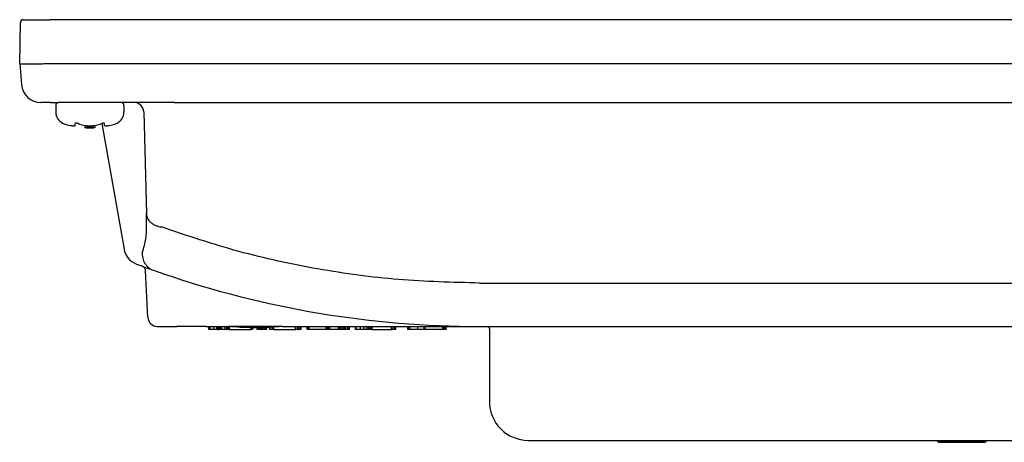
# Model space of a CAD drawing. Units: millimetres. Extents: x -139 to 259, y -111 to 209.
# Drawn here: x -118 to -17, y 97 to 140 of the extents above; entities that cross this region are included whole.
import ezdxf

# ---------------------------------------------------------------- set-up
doc = ezdxf.new("R2010")
doc.units = ezdxf.units.MM

msp = doc.modelspace()

# ---------------------------------------------------------------- linework, layer by layer
at = {"color": 7, "linetype": 'Continuous'}
for p, q in [((-118.325, 135.549), (-118.251, 139.754)), ((-117.951, 140.049), (-115.252, 140.049)), ((53.002, 140.049), (-115.252, 140.049)), ((-118.325, 135.549), (-118.134, 133.375)), ((-118.325, 135.549), (-118.325, 135.549)), ((-115.325, 135.549), (53.076, 135.549)), ((-115.146, 131.549), (-116.142, 131.549)), ((-115.146, 131.549), (-114.325, 131.549)), ((-113.125, 131.549), (-114.325, 131.549)), ((-113.125, 131.549), (-114.325, 131.549)), ((-111.113, 131.549), (-113.125, 131.549)), ((-111.613, 131.549), (-113.125, 131.549)), ((-110.1, 131.549), (-111.613, 131.549)), ((-109.167, 131.549), (-111.113, 131.549)), ((-109.125, 131.549), (-110.1, 131.549)), ((-109.125, 131.549), (-109.167, 131.549)), ((-108.825, 131.549), (-109.125, 131.549)), ((-108.825, 131.549), (-109.125, 131.549)), ((-107.925, 131.549), (-108.825, 131.549)), ((-107.925, 131.549), (-108.825, 131.549)), ((-107.925, 131.549), (-108.825, 131.549)), ((-107.625, 131.549), (-107.925, 131.549)), ((-107.625, 131.549), (-107.925, 131.549)), ((-106.599, 131.549), (-107.625, 131.549)), ((-107.099, 131.549), (-107.625, 131.549)), ((-105.103, 131.549), (-107.099, 131.549)), ((-103.625, 131.549), (-106.599, 131.549)), ((-103.625, 131.549), (-105.103, 131.549)), ((-103.605, 131.549), (-103.625, 131.549)), ((-102.425, 131.549), (-103.625, 131.549)), ((-102.425, 131.549), (-103.605, 131.549)), ((-102.425, 131.549), (40.175, 131.549)), ((-114.625, 131.249), (-114.625, 130.57)), ((-107.625, 131.249), (-107.625, 130.57)), ((-105.599, 130.575), (-105.325, 120.105)), ((-112.625, 129.193), (-112.625, 129.372)), ((-109.892, 129.385), (-107.617, 116.484)), ((-109.625, 129.193), (-109.625, 129.372)), ((-111.625, 129.193), (-111.625, 128.963)), ((-110.625, 128.963), (-111.625, 128.963)), ((-110.625, 129.193), (-110.625, 128.963)), ((-105.297, 119.045), (-105.325, 120.105)), ((-105.174, 109.497), (-105.426, 114.293)), ((-104.176, 108.549), (-102.188, 108.549)), ((-99.214, 108.549), (-102.188, 108.549)), ((-99.214, 108.549), (-98.904, 108.549)), ((-98.904, 108.249), (-98.904, 108.549)), ((-98.904, 108.549), (-98.864, 108.549)), ((-98.864, 108.249), (-98.904, 108.249)), ((-98.864, 108.249), (-98.864, 108.549)), ((-98.864, 108.549), (-98.784, 108.549)), ((-98.784, 108.249), (-98.864, 108.249)), ((-98.784, 108.249), (-98.784, 108.549)), ((-98.784, 108.549), (-98.404, 108.549)), ((-98.404, 108.249), (-98.784, 108.249)), ((-98.404, 108.249), (-98.404, 108.549)), ((-98.404, 108.549), (-98.084, 108.549)), ((-98.084, 108.249), (-98.404, 108.249)), ((-98.084, 108.249), (-98.084, 108.549)), ((-98.084, 108.549), (-97.984, 108.549)), ((-97.984, 108.249), (-98.084, 108.249)), ((-97.984, 108.249), (-97.984, 108.549)), ((-97.984, 108.549), (-97.844, 108.549)), ((-97.984, 108.249), (-97.844, 108.249)), ((-97.844, 108.249), (-97.844, 108.549)), ((-97.844, 108.549), (-97.764, 108.549)), ((-97.764, 108.249), (-97.844, 108.249)), ((-97.764, 108.249), (-97.764, 108.549)), ((-97.764, 108.549), (-97.704, 108.549)), ((-97.704, 108.249), (-97.764, 108.249)), ((-97.704, 108.249), (-97.704, 108.549)), ((-97.704, 108.549), (-97.664, 108.549)), ((-97.664, 108.249), (-97.704, 108.249)), ((-97.664, 108.249), (-97.664, 108.549)), ((-97.664, 108.549), (-97.604, 108.549)), ((-97.604, 108.249), (-97.664, 108.249)), ((-97.604, 108.249), (-97.604, 108.549)), ((-97.604, 108.549), (-97.564, 108.549)), ((-97.564, 108.249), (-97.604, 108.249)), ((-97.564, 108.549), (-97.284, 108.549)), ((-97.564, 108.249), (-97.564, 108.549)), ((-97.284, 108.249), (-97.564, 108.249)), ((-97.284, 108.249), (-97.284, 108.549)), ((-97.284, 108.549), (-97.085, 108.549)), ((-97.064, 108.249), (-97.284, 108.249)), ((-97.085, 108.549), (-97.084, 108.549)), ((-97.084, 108.549), (-97.064, 108.549)), ((-97.064, 108.249), (-97.064, 108.549)), ((-97.064, 108.549), (-97.044, 108.549)), ((-96.984, 108.249), (-97.064, 108.249)), ((-97.044, 108.549), (-97.004, 108.549)), ((-97.004, 108.549), (-96.984, 108.549)), ((-96.984, 108.249), (-96.984, 108.549)), ((-96.984, 108.549), (-96.884, 108.549)), ((-96.864, 108.249), (-96.984, 108.249)), ((-96.884, 108.549), (-96.884, 108.549)), ((-96.864, 108.549), (-96.884, 108.549)), ((-96.864, 108.249), (-96.864, 108.549)), ((-96.764, 108.549), (-96.864, 108.549)), ((-96.864, 108.249), (-96.764, 108.249)), ((-96.764, 108.249), (-96.764, 108.549)), ((-96.364, 108.549), (-96.764, 108.549)), ((-96.764, 108.249), (-94.564, 108.249)), ((-95.904, 108.549), (-96.364, 108.549)), ((-95.464, 108.549), (-95.904, 108.549)), ((-95.164, 108.549), (-95.464, 108.549)), ((-95.144, 108.549), (-95.164, 108.549)), ((-95.084, 108.549), (-95.144, 108.549)), ((-95.044, 108.549), (-95.084, 108.549)), ((-95.024, 108.549), (-95.044, 108.549)), ((-94.944, 108.549), (-95.024, 108.549)), ((-94.904, 108.549), (-94.944, 108.549)), ((-94.824, 108.549), (-94.904, 108.549)), ((-94.784, 108.549), (-94.824, 108.549)), ((-94.764, 108.549), (-94.784, 108.549)), ((-94.724, 108.549), (-94.764, 108.549)), ((-94.564, 108.549), (-94.724, 108.549)), ((-94.564, 108.249), (-94.564, 108.549)), ((-94.478, 108.549), (-94.564, 108.549)), ((-94.444, 108.249), (-94.564, 108.249)), ((-94.444, 108.549), (-94.478, 108.549)), ((-94.444, 108.249), (-94.444, 108.549)), ((-94.404, 108.549), (-94.444, 108.549)), ((-94.404, 108.249), (-94.444, 108.249)), ((-94.404, 108.249), (-94.404, 108.549)), ((-93.944, 108.549), (-94.404, 108.549)), ((-93.944, 108.249), (-93.944, 108.549)), ((-93.884, 108.549), (-93.944, 108.549)), ((-93.884, 108.249), (-93.944, 108.249)), ((-93.884, 108.249), (-93.884, 108.549)), ((-93.844, 108.549), (-93.884, 108.549)), ((-93.844, 108.249), (-93.884, 108.249)), ((-93.844, 108.249), (-93.844, 108.549)), ((-93.824, 108.549), (-93.844, 108.549)), ((-93.824, 108.249), (-93.844, 108.249)), ((-93.824, 108.249), (-93.824, 108.549)), ((-93.772, 108.549), (-93.824, 108.549)), ((-93.704, 108.249), (-93.824, 108.249)), ((-93.704, 108.549), (-93.772, 108.549)), ((-93.704, 108.249), (-93.704, 108.549)), ((-93.604, 108.549), (-93.704, 108.549)), ((-93.604, 108.249), (-93.704, 108.249)), ((-93.604, 108.249), (-93.604, 108.549)), ((-93.564, 108.549), (-93.604, 108.549)), ((-93.564, 108.249), (-93.604, 108.249)), ((-93.564, 108.249), (-93.564, 108.549)), ((-93.404, 108.549), (-93.564, 108.549)), ((-93.404, 108.249), (-93.564, 108.249)), ((-93.404, 108.249), (-93.404, 108.549)), ((-93.244, 108.549), (-93.404, 108.549)), ((-93.244, 108.249), (-93.404, 108.249)), ((-93.244, 108.249), (-93.244, 108.549)), ((-93.204, 108.549), (-93.244, 108.549)), ((-93.204, 108.249), (-93.244, 108.249)), ((-93.204, 108.249), (-93.204, 108.549)), ((-93.084, 108.549), (-93.204, 108.549)), ((-93.084, 108.249), (-93.204, 108.249)), ((-93.084, 108.249), (-93.084, 108.549)), ((-92.984, 108.549), (-93.084, 108.549)), ((-92.984, 108.249), (-93.084, 108.249)), ((-92.984, 108.249), (-92.984, 108.549)), ((-92.944, 108.549), (-92.984, 108.549)), ((-92.944, 108.249), (-92.984, 108.249)), ((-92.944, 108.249), (-92.944, 108.549)), ((-92.664, 108.549), (-92.944, 108.549)), ((-92.664, 108.249), (-92.664, 108.549)), ((-92.604, 108.549), (-92.664, 108.549)), ((-92.604, 108.249), (-92.664, 108.249)), ((-92.604, 108.249), (-92.604, 108.549)), ((-92.384, 108.549), (-92.604, 108.549)), ((-92.384, 108.249), (-92.604, 108.249)), ((-92.384, 108.249), (-92.384, 108.549)), ((-92.364, 108.549), (-92.384, 108.549)), ((-92.364, 108.249), (-92.384, 108.249)), ((-92.364, 108.249), (-92.364, 108.549)), ((-92.344, 108.549), (-92.364, 108.549)), ((-92.244, 108.249), (-92.364, 108.249)), ((-92.264, 108.549), (-92.344, 108.549)), ((-92.244, 108.549), (-92.264, 108.549)), ((-92.244, 108.249), (-92.244, 108.549)), ((-92.224, 108.549), (-92.244, 108.549)), ((-92.244, 108.249), (-90.004, 108.249)), ((-92.204, 108.549), (-92.224, 108.549)), ((-91.984, 108.549), (-92.204, 108.549)), ((-91.365, 108.549), (-91.984, 108.549)), ((-91.365, 108.549), (-91.165, 108.549)), ((-91.165, 108.549), (-90.004, 108.549)), ((-90.004, 108.549), (-89.824, 108.549)), ((-90.004, 108.249), (-90.004, 108.549)), ((-89.824, 108.249), (-90.004, 108.249)), ((-89.824, 108.549), (-89.744, 108.549)), ((-89.824, 108.249), (-89.824, 108.549)), ((-89.744, 108.249), (-89.824, 108.249)), ((-89.744, 108.249), (-89.744, 108.549)), ((-89.744, 108.549), (-89.684, 108.549)), ((-89.744, 108.249), (-89.684, 108.249)), ((-89.684, 108.249), (-89.684, 108.549)), ((-89.684, 108.549), (-89.504, 108.549)), ((-89.504, 108.249), (-89.684, 108.249)), ((-89.504, 108.249), (-89.504, 108.549)), ((-89.504, 108.549), (-89.424, 108.549)), ((-89.424, 108.249), (-89.504, 108.249)), ((-89.424, 108.249), (-89.424, 108.549)), ((-89.424, 108.549), (-88.824, 108.549)), ((-88.824, 108.249), (-88.824, 108.549)), ((-88.824, 108.549), (-88.804, 108.549)), ((-88.804, 108.249), (-88.824, 108.249)), ((-88.804, 108.249), (-88.804, 108.549)), ((-88.804, 108.549), (-88.764, 108.549)), ((-88.764, 108.249), (-88.804, 108.249)), ((-88.764, 108.249), (-88.764, 108.549)), ((-88.764, 108.549), (-88.604, 108.549)), ((-88.604, 108.249), (-88.764, 108.249)), ((-88.604, 108.249), (-88.604, 108.549)), ((-88.604, 108.549), (-86.884, 108.549)), ((-86.884, 108.249), (-88.604, 108.249)), ((-86.884, 108.249), (-86.884, 108.549)), ((-86.884, 108.549), (-86.844, 108.549)), ((-86.844, 108.249), (-86.884, 108.249)), ((-86.844, 108.249), (-86.844, 108.549)), ((-86.844, 108.549), (-86.684, 108.549)), ((-86.684, 108.249), (-86.844, 108.249)), ((-86.684, 108.249), (-86.684, 108.549)), ((-86.684, 108.549), (-86.564, 108.549)), ((-86.564, 108.249), (-86.684, 108.249)), ((-86.564, 108.249), (-86.564, 108.549)), ((-86.564, 108.549), (-86.504, 108.549)), ((-86.504, 108.249), (-86.564, 108.249)), ((-86.504, 108.249), (-86.504, 108.549)), ((-86.504, 108.549), (-85.604, 108.549)), ((-85.604, 108.249), (-86.504, 108.249)), ((-85.604, 108.249), (-85.604, 108.549)), ((-85.604, 108.549), (-85.564, 108.549)), ((-85.604, 108.249), (-85.564, 108.249)), ((-85.564, 108.249), (-85.564, 108.549)), ((-85.564, 108.549), (-85.484, 108.549)), ((-85.484, 108.249), (-85.564, 108.249)), ((-85.484, 108.249), (-85.484, 108.549)), ((-85.484, 108.549), (-85.404, 108.549)), ((-85.404, 108.249), (-85.484, 108.249)), ((-85.404, 108.249), (-85.404, 108.549)), ((-85.404, 108.549), (-85.224, 108.549)), ((-85.224, 108.249), (-85.404, 108.249)), ((-85.224, 108.249), (-85.224, 108.549)), ((-85.224, 108.549), (-85.044, 108.549)), ((-85.044, 108.249), (-85.224, 108.249)), ((-85.044, 108.249), (-85.044, 108.549)), ((-85.044, 108.549), (-85.024, 108.549)), ((-85.024, 108.249), (-85.044, 108.249)), ((-85.024, 108.249), (-85.024, 108.549)), ((-85.024, 108.549), (-84.944, 108.549)), ((-84.944, 108.249), (-85.024, 108.249)), ((-84.944, 108.549), (-84.894, 108.549)), ((-84.944, 108.249), (-84.944, 108.549)), ((-84.844, 108.249), (-84.944, 108.249)), ((-84.894, 108.549), (-84.844, 108.549)), ((-84.844, 108.249), (-84.844, 108.549)), ((-84.844, 108.549), (-84.664, 108.549)), ((-84.664, 108.249), (-84.844, 108.249)), ((-84.664, 108.249), (-84.664, 108.549)), ((-84.664, 108.549), (-84.504, 108.549)), ((-84.504, 108.249), (-84.664, 108.249)), ((-84.504, 108.249), (-84.504, 108.549)), ((-84.504, 108.549), (-84.484, 108.549)), ((-84.484, 108.249), (-84.504, 108.249)), ((-84.484, 108.249), (-84.484, 108.549)), ((-84.484, 108.549), (-83.864, 108.549)), ((-83.864, 108.249), (-83.864, 108.549)), ((-83.864, 108.549), (-83.804, 108.549)), ((-83.804, 108.249), (-83.864, 108.249)), ((-83.804, 108.249), (-83.804, 108.549)), ((-83.804, 108.549), (-83.344, 108.549)), ((-83.344, 108.249), (-83.804, 108.249)), ((-83.344, 108.549), (-82.984, 108.549)), ((-83.344, 108.249), (-83.344, 108.549)), ((-82.984, 108.249), (-83.344, 108.249)), ((-82.984, 108.249), (-82.984, 108.549)), ((-82.984, 108.549), (-82.704, 108.549)), ((-82.704, 108.249), (-82.984, 108.249)), ((-82.704, 108.249), (-82.704, 108.549)), ((-82.704, 108.549), (-82.524, 108.549)), ((-82.524, 108.249), (-82.704, 108.249)), ((-82.524, 108.249), (-82.524, 108.549)), ((-82.524, 108.549), (-82.444, 108.549)), ((-82.444, 108.249), (-82.524, 108.249)), ((-82.444, 108.249), (-82.444, 108.549)), ((-82.444, 108.549), (-82.284, 108.549)), ((-82.284, 108.249), (-82.444, 108.249)), ((-82.284, 108.549), (-82.184, 108.549)), ((-82.284, 108.249), (-82.284, 108.549)), ((-82.184, 108.249), (-82.284, 108.249)), ((-82.184, 108.549), (-82.144, 108.549)), ((-82.184, 108.249), (-82.184, 108.549)), ((-82.184, 108.249), (-82.144, 108.249)), ((-82.144, 108.549), (-80.164, 108.549)), ((-82.144, 108.249), (-82.144, 108.549)), ((-82.144, 108.249), (-80.164, 108.249)), ((-80.164, 108.549), (-79.984, 108.549)), ((-80.164, 108.249), (-80.164, 108.549)), ((-79.984, 108.249), (-80.164, 108.249)), ((-79.984, 108.549), (-79.824, 108.549)), ((-79.984, 108.249), (-79.984, 108.549)), ((-79.824, 108.249), (-79.984, 108.249)), ((-79.824, 108.249), (-79.824, 108.549)), ((-79.824, 108.549), (-79.744, 108.549)), ((-79.744, 108.249), (-79.824, 108.249)), ((-79.744, 108.249), (-79.744, 108.549)), ((-79.744, 108.549), (-79.704, 108.549)), ((-79.704, 108.249), (-79.744, 108.249)), ((-79.704, 108.249), (-79.704, 108.549)), ((-79.704, 108.549), (-78.504, 108.549)), ((-78.504, 108.549), (-78.404, 108.549)), ((-78.504, 108.249), (-78.504, 108.549)), ((-78.404, 108.249), (-78.504, 108.249)), ((-78.404, 108.549), (-78.264, 108.549)), ((-78.404, 108.249), (-78.404, 108.549)), ((-78.264, 108.249), (-78.404, 108.249)), ((-78.264, 108.249), (-78.264, 108.549)), ((-78.264, 108.549), (-77.464, 108.549)), ((-77.464, 108.249), (-78.264, 108.249)), ((-77.464, 108.249), (-77.464, 108.549)), ((-77.464, 108.549), (-76.804, 108.549)), ((-76.804, 108.249), (-77.464, 108.249)), ((-76.804, 108.549), (-76.724, 108.549)), ((-76.804, 108.249), (-76.804, 108.549)), ((-76.724, 108.249), (-76.804, 108.249)), ((-76.724, 108.549), (-74.904, 108.549)), ((-76.724, 108.249), (-76.724, 108.549)), ((-75.977, 108.249), (-76.724, 108.249)), ((-75.856, 108.249), (-75.977, 108.249)), ((-75.355, 108.249), (-75.856, 108.249)), ((-75.306, 108.249), (-75.355, 108.249)), ((-74.904, 108.249), (-75.306, 108.249)), ((-74.904, 108.249), (-74.904, 108.549)), ((-74.904, 108.549), (-74.844, 108.549)), ((-74.844, 108.249), (-74.904, 108.249)), ((-74.844, 108.249), (-74.844, 108.549)), ((-74.844, 108.549), (-74.704, 108.549)), ((-74.704, 108.249), (-74.844, 108.249)), ((-74.704, 108.249), (-74.704, 108.549)), ((-74.704, 108.549), (-74.584, 108.549)), ((-74.584, 108.249), (-74.704, 108.249)), ((-74.584, 108.249), (-74.584, 108.549)), ((-74.584, 108.549), (-74.564, 108.549)), ((-74.564, 108.249), (-74.584, 108.249)), ((-74.564, 108.249), (-74.564, 108.549)), ((-74.564, 108.549), (-71.125, 108.549)), ((-71.125, 108.549), (8.875, 108.549)), ((-70.125, 108.349), (-70.125, 100.849)), ((-66.125, 96.849), (-62.025, 96.849)), ((-62.025, 96.849), (-60.225, 96.849)), ((-62.025, 96.849), (-60.225, 96.849)), ((-60.225, 96.849), (-24.125, 96.849)), ((-24.125, 96.799), (-24.125, 96.849)), ((-24.125, 96.849), (-19.125, 96.849)), ((-23.975, 96.649), (-19.275, 96.649)), ((-19.125, 96.799), (-19.125, 96.849)), ((-19.125, 96.849), (3.875, 96.849))]:
    msp.add_line(p, q, dxfattribs=at)
at = {"color": 2, "linetype": 'Continuous'}
msp.add_line((-24.125, 96.799), (-19.125, 96.799), dxfattribs=at)
at = {"color": 7, "linetype": 'Continuous'}
for centre, radius, start, end in [((-117.951, 139.749), 0.3, 90, 179), ((-116.142, 133.549), 2, 185, 270), ((-114.325, 131.249), 0.3, 90, 180), ((-107.925, 131.249), 0.3, 0, 90), ((-106.599, 130.549), 1, 1.5, 90), ((-113.325, 130.57), 1.3, 180, 242.51357), ((-108.925, 130.57), 1.3, 297.48643, 0), ((-113.188, 130.94), 1.692, 244.19805, 247.90399), ((-113.327, 130.6), 1.325, 247.94898, 254.40632), ((-111.827, 130.6), 1.325, 247.94898, 254.40632), ((-110.422, 130.6), 1.325, 285.59368, 292.05102), ((-108.922, 130.6), 1.325, 285.59368, 292.05102), ((-109.061, 130.94), 1.692, 292.09601, 295.80195), ((-111.854, 135.863), 6.789, 254.37199, 259.21709), ((-110.354, 135.863), 6.789, 254.37199, 259.21709), ((-111.125, 137.949), 9, 266.81526, 270), ((-111.125, 137.949), 9, 270, 273.18474), ((-111.895, 135.863), 6.789, 280.78291, 285.62801), ((-110.395, 135.863), 6.789, 280.78291, 285.62801), ((-105.648, 116.831), 2, 190, 219.68665), ((-105.648, 116.831), 2, 219.68667, 249.37332), ((-71.125, 208.549), 100, 249.37327, 249.74051), ((-71.125, 208.549), 100, 249.74055, 250.42978), ((-105.925, 114.267), 0.5, 3, 68.6545), ((-71.125, 208.549), 100, 250.42977, 251.00466), ((-71.125, 208.549), 100, 251.00467, 270), ((-104.176, 109.549), 1, 183, 270), ((-94.125, 138.449), 30, 265.32052, 270), ((-94.125, 138.449), 30, 270, 274.67948), ((-71.125, 108.349), 1, 0, 11.53696), ((-66.125, 100.849), 4, 180, 270), ((-23.975, 96.799), 0.15, 180, 270), ((-19.275, 96.799), 0.15, 270, 0)]:
    msp.add_arc(centre, radius, start, end, dxfattribs=at)
for points, knots in [([(-118.325, 135.549), (-118.308, 135.542), (-118.275, 135.527), (-118.218, 135.526), (-118.158, 135.521), (-118.087, 135.516), (-118.008, 135.513), (-117.914, 135.511), (-117.813, 135.509), (-117.697, 135.507), (-117.575, 135.506), (-117.441, 135.506), (-117.3, 135.506), (-117.149, 135.507), (-116.991, 135.509), (-116.804, 135.511), (-116.593, 135.515), (-116.265, 135.521), (-115.846, 135.532), (-115.506, 135.543), (-115.336, 135.549)], [0, 0, 0, 0, 0.0531437, 0.1071719, 0.170472, 0.2333036, 0.3199842, 0.4068807, 0.5157842, 0.6246033, 0.7531189, 0.8816642, 1.0281234, 1.1745727, 1.3371998, 1.4998301, 1.7359116, 1.9719917, 2.4825241, 2.9930566, 2.9930566, 2.9930566, 2.9930566]), ([(-115.336, 135.549), (-115.334, 135.549), (-115.331, 135.549), (-115.327, 135.549), (-115.325, 135.549)], [0, 0, 0, 0, 0.005472214, 0.010944429, 0.010944429, 0.010944429, 0.010944429]), ([(-112.325, 129.372), (-112.334, 129.376), (-112.352, 129.383), (-112.377, 129.391), (-112.398, 129.397), (-112.414, 129.402), (-112.428, 129.405), (-112.445, 129.409), (-112.466, 129.412), (-112.488, 129.415), (-112.508, 129.417), (-112.524, 129.417), (-112.539, 129.417), (-112.553, 129.416), (-112.565, 129.414), (-112.574, 129.412), (-112.582, 129.41), (-112.589, 129.408), (-112.597, 129.405), (-112.604, 129.401), (-112.61, 129.397), (-112.617, 129.392), (-112.623, 129.384), (-112.624, 129.376), (-112.625, 129.372)], [0, 0, 0, 0, 0.02969342, 0.05938711, 0.07732606, 0.09526392, 0.10878935, 0.12231636, 0.14727267, 0.17222726, 0.18912535, 0.20602207, 0.22073219, 0.23544136, 0.24616165, 0.25687777, 0.26397145, 0.27106676, 0.27963211, 0.28819894, 0.29526243, 0.30231952, 0.31342274, 0.32458944, 0.32458944, 0.32458944, 0.32458944]), ([(-109.625, 129.372), (-109.625, 129.376), (-109.626, 129.384), (-109.633, 129.392), (-109.639, 129.397), (-109.645, 129.401), (-109.652, 129.405), (-109.66, 129.408), (-109.667, 129.41), (-109.675, 129.412), (-109.685, 129.414), (-109.697, 129.416), (-109.71, 129.417), (-109.725, 129.417), (-109.742, 129.417), (-109.761, 129.415), (-109.783, 129.412), (-109.805, 129.409), (-109.823, 129.405), (-109.839, 129.401), (-109.854, 129.397), (-109.873, 129.391), (-109.897, 129.383), (-109.915, 129.376), (-109.925, 129.372)], [0, 0, 0, 0, 0.01116669, 0.02226992, 0.02932701, 0.0363905, 0.04495733, 0.05352267, 0.06061798, 0.06771167, 0.07842779, 0.08914808, 0.10385723, 0.11856737, 0.13546413, 0.15236218, 0.17731643, 0.20227308, 0.21807796, 0.2338808, 0.24954124, 0.26520236, 0.29489656, 0.3245895, 0.3245895, 0.3245895, 0.3245895]), ([(-113.125, 129.193), (-113.09, 129.187), (-113.022, 129.174), (-112.937, 129.162), (-112.87, 129.155), (-112.827, 129.151), (-112.79, 129.15), (-112.759, 129.149), (-112.73, 129.149), (-112.703, 129.151), (-112.679, 129.155), (-112.658, 129.16), (-112.633, 129.169), (-112.628, 129.185), (-112.625, 129.193)], [0, 0, 0, 0, 0.10455378, 0.20910964, 0.25752245, 0.3059127, 0.33749932, 0.36912617, 0.39816486, 0.42708056, 0.44849397, 0.47023597, 0.49531182, 0.51976814, 0.51976814, 0.51976814, 0.51976814]), ([(-111.625, 129.193), (-111.585, 129.186), (-111.505, 129.172), (-111.406, 129.162), (-111.328, 129.156), (-111.266, 129.152), (-111.198, 129.15), (-111.127, 129.149), (-111.059, 129.15), (-110.994, 129.152), (-110.929, 129.155), (-110.846, 129.162), (-110.744, 129.172), (-110.664, 129.186), (-110.625, 129.193)], [0, 0, 0, 0, 0.1213211, 0.2426435, 0.2993976, 0.3561514, 0.4293875, 0.5026248, 0.5681041, 0.6335821, 0.6980934, 0.7626063, 0.8839322, 1.0052499, 1.0052499, 1.0052499, 1.0052499]), ([(-109.625, 129.193), (-109.622, 129.185), (-109.616, 129.169), (-109.591, 129.16), (-109.567, 129.154), (-109.542, 129.151), (-109.517, 129.149), (-109.486, 129.149), (-109.449, 129.15), (-109.409, 129.152), (-109.37, 129.156), (-109.309, 129.163), (-109.227, 129.174), (-109.159, 129.187), (-109.125, 129.193)], [0, 0, 0, 0, 0.02445403, 0.04953197, 0.07404709, 0.09819862, 0.12437246, 0.15064102, 0.19193196, 0.23318436, 0.27191717, 0.3106575, 0.41521276, 0.51976717, 0.51976717, 0.51976717, 0.51976717]), ([(-105.325, 120.105), (-105.318, 120.027), (-105.303, 119.873), (-105.213, 119.644), (-105.076, 119.427), (-104.948, 119.303), (-104.884, 119.241)], [0, 0, 0, 0, 0.23174566, 0.46378565, 0.7300429, 0.99633453, 0.99633453, 0.99633453, 0.99633453]), ([(-104.884, 119.241), (-104.806, 119.18), (-104.649, 119.057), (-104.379, 118.922), (-104.092, 118.819), (-103.891, 118.78), (-103.791, 118.761)], [0, 0, 0, 0, 0.2977019, 0.5954446, 0.9020422, 1.2085591, 1.2085591, 1.2085591, 1.2085591]), ([(-105.753, 116.158), (-105.673, 116.386), (-105.511, 116.841), (-105.372, 117.561), (-105.294, 118.298), (-105.296, 118.796), (-105.297, 119.045)], [0, 0, 0, 0, 0.723829, 1.4475028, 2.1945589, 2.9417098, 2.9417098, 2.9417098, 2.9417098]), ([(-71.125, 113.005), (-73.903, 113.074), (-79.461, 113.213), (-87.729, 114.352), (-95.887, 116.108), (-101.156, 117.876), (-103.791, 118.761)], [0, 0, 0, 0, 8.3324987, 16.665833, 24.9970639, 33.3275111, 33.3275111, 33.3275111, 33.3275111]), ([(-105.753, 116.158), (-105.754, 116.06), (-105.755, 115.863), (-105.703, 115.57), (-105.614, 115.284), (-105.517, 115.109), (-105.469, 115.021)], [0, 0, 0, 0, 0.2947115, 0.5892788, 0.8887634, 1.1882358, 1.1882358, 1.1882358, 1.1882358]), ([(-105.743, 114.732), (-105.743, 114.732), (-105.744, 114.733), (-105.745, 114.733), (-105.746, 114.733), (-105.746, 114.734), (-105.747, 114.734), (-105.747, 114.734), (-105.748, 114.734), (-105.748, 114.734), (-105.749, 114.735), (-105.75, 114.735), (-105.751, 114.735), (-105.751, 114.736), (-105.752, 114.736)], [0, 0, 0, 0, 0.0011871593, 0.0023743186, 0.0029672826, 0.0035602465, 0.0041527982, 0.00474535, 0.0053374882, 0.0059296265, 0.0065213501, 0.0071130737, 0.0082952719, 0.00947747, 0.00947747, 0.00947747, 0.00947747]), ([(-105.469, 115.021), (-105.414, 114.942), (-105.305, 114.782), (-105.098, 114.587), (-104.87, 114.429), (-104.704, 114.36), (-104.621, 114.326)], [0, 0, 0, 0, 0.2890119, 0.578172, 0.8473803, 1.1165861, 1.1165861, 1.1165861, 1.1165861])]:
    msp.add_open_spline(points, degree=3, knots=knots, dxfattribs=at)
msp.add_open_spline([(-71.125, 113.005), (-64.458, 113.005), (-51.125, 113.005), (-31.125, 113.005), (-11.125, 113.005), (2.209, 113.005), (8.875, 113.005)], degree=3, dxfattribs=at)

doc.saveas('drawing.dxf')
